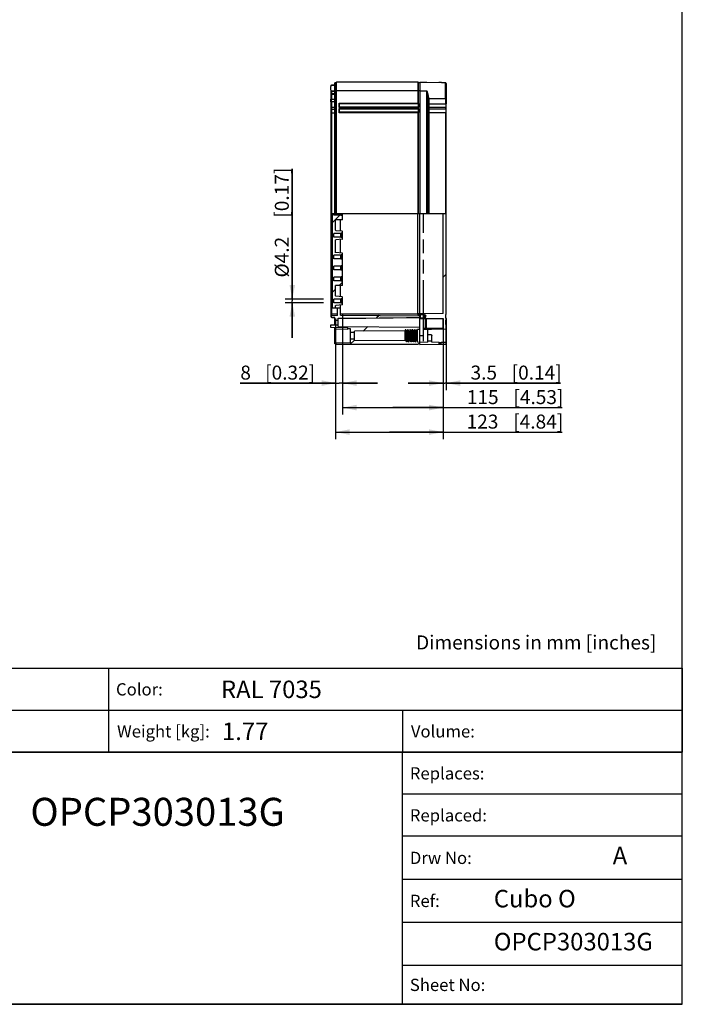
# Model space of a CAD drawing. Units: millimetres. Extents: x 12 to 202, y 7 to 290.
# Drawn here: x 107 to 202, y 7 to 148 of the extents above; entities that cross this region are included whole.
import ezdxf
from ezdxf.enums import TextEntityAlignment as Align

# ---------------------------------------------------------------- set-up
doc = ezdxf.new("R2010")
doc.units = ezdxf.units.MM
doc.header["$LTSCALE"] = 19.36
doc.linetypes.add('PHANTOM', pattern=[0.8, 0.45, -0.05, 0.1, -0.05, 0.1, -0.05])
doc.layers.get('0').update_dxf_attribs({"linetype": 'CONTINUOUS'})
for name, color, linetype in [('_BLACK_HOLE', 7, 'CONTINUOUS'), ('CURVE', 7, 'CONTINUOUS'), ('EDGEFEAT', 7, 'CONTINUOUS')]:
    doc.layers.add(name, color=color, linetype=linetype)
doc.styles.get("Standard").update_dxf_attribs({"font": 'ARIAL.TTF'})
doc.styles.add('TEXTSTYLE_1', font='ARIAL.TTF')
doc.dimstyles.new('DIMSTYLE_1', dxfattribs={"dimtxt": 2, "dimasz": 2, "dimexe": 0.18, "dimexo": 0.0625, "dimgap": 0.09, "dimtad": 1, "dimdec": 1, "dimlfac": 8, "dimdsep": 46, "dimtxsty": 'STANDARD', "dimblk": '_FILLED', "dimblk1": '_FILLED', "dimblk2": '_FILLED', "dimcen": 0.09, "dimadec": 0, "dimazin": 0, "dimtp": 0.5, "dimtm": 0.5, "dimtfac": 1, "dimtdec": 1, "dimtofl": 0, "dimtmove": 0, "dimatfit": 3, "dimldrblk": '_FILLED', "dimfxl": 1, "dimtolj": 1, "dimarcsym": 0})
doc.dimstyles.new('DIMSTYLE_2', dxfattribs={"dimtxt": 2, "dimasz": 2, "dimexe": 0.18, "dimexo": 0.0625, "dimgap": 0.09, "dimtad": 1, "dimdec": 1, "dimlfac": 8, "dimdsep": 46, "dimtxsty": 'STANDARD', "dimblk": '_FILLED', "dimblk1": '_FILLED', "dimblk2": '_FILLED', "dimcen": 0.09, "dimadec": 0, "dimazin": 0, "dimtp": 0.2, "dimtm": 0.2, "dimtfac": 1, "dimtdec": 1, "dimtofl": 0, "dimtmove": 0, "dimatfit": 3, "dimldrblk": '_FILLED', "dimfxl": 1, "dimtolj": 1, "dimarcsym": 0})
doc.dimstyles.new('DIMSTYLE_3', dxfattribs={"dimtxt": 2, "dimasz": 2, "dimexe": 0.18, "dimexo": 0.0625, "dimgap": 0.09, "dimtad": 1, "dimdec": 1, "dimlfac": 8, "dimdsep": 46, "dimtxsty": 'STANDARD', "dimblk": '_FILLED', "dimblk1": '_FILLED', "dimblk2": '_FILLED', "dimcen": 0.09, "dimadec": 0, "dimazin": 0, "dimtp": 0.3, "dimtm": 0.3, "dimtfac": 1, "dimtdec": 1, "dimtofl": 0, "dimtmove": 0, "dimatfit": 3, "dimldrblk": '_FILLED', "dimfxl": 1, "dimtolj": 1, "dimarcsym": 0})
doc.dimstyles.new('DIMSTYLE_4', dxfattribs={"dimtxt": 2, "dimasz": 2, "dimexe": 0.18, "dimexo": 0.0625, "dimgap": 0.09, "dimtad": 1, "dimdec": 1, "dimlfac": 8, "dimdsep": 46, "dimtxsty": 'STANDARD', "dimblk": '_FILLED', "dimblk1": '_FILLED', "dimblk2": '_FILLED', "dimcen": 0.09, "dimadec": 0, "dimazin": 0, "dimtp": 0.1, "dimtm": 0.1, "dimtfac": 1, "dimtdec": 1, "dimtofl": 0, "dimtmove": 0, "dimatfit": 3, "dimldrblk": '_FILLED', "dimfxl": 1, "dimtolj": 1, "dimarcsym": 0})

# ---------------------------------------------------------------- blocks, each defined once
blk = doc.blocks.new('_FILLED')
at = {"color": 0, "linetype": 'BYBLOCK'}
blk.add_solid([(0, 0), (-1, 0.2), (-1, -0.2)], dxfattribs=at)
blk = doc.blocks.new('*D10')
at = {"color": 2, "linetype": 'CONTINUOUS'}
for p, q in [((167.81, 105), (167.81, 94.75)), ((168.25, 105), (168.25, 94.75)), ((167.81, 95.75), (162.81, 95.75)), ((162.81, 95.75), (168.03, 95.75)), ((184.59, 95.75), (168.03, 95.75)), ((168.25, 95.75), (184.59, 95.75))]:
    blk.add_line(p, q, dxfattribs=at)
at = {"color": 2, "linetype": 'CONTINUOUS', "xscale": 2, "yscale": 2, "zscale": 2}
blk.add_blockref('_FILLED', (167.81, 95.75), dxfattribs=at)
at = {"color": 2, "linetype": 'CONTINUOUS', "xscale": 2, "yscale": 2, "zscale": 2, "rotation": 180}
blk.add_blockref('_FILLED', (168.25, 95.75), dxfattribs=at)
at = {"color": 2, "linetype": 'CONTINUOUS'}
for s, p in [('3.5', (171.73, 96.25)), ('[0.14]', (177.61, 96.25))]:
    blk.add_text(s, height=2, dxfattribs=at).set_placement(p)
blk = doc.blocks.new('*D11')
at = {"color": 2, "linetype": 'CONTINUOUS'}
for p, q in [((152.44, 105), (152.44, 94.75)), ((153.44, 105.5), (153.44, 94.75)), ((152.44, 95.75), (138.82, 95.75)), ((138.82, 95.75), (152.94, 95.75)), ((158.44, 95.75), (152.94, 95.75)), ((153.44, 95.75), (158.44, 95.75))]:
    blk.add_line(p, q, dxfattribs=at)
at = {"color": 2, "linetype": 'CONTINUOUS', "xscale": 2, "yscale": 2, "zscale": 2}
blk.add_blockref('_FILLED', (152.44, 95.75), dxfattribs=at)
at = {"color": 2, "linetype": 'CONTINUOUS', "xscale": 2, "yscale": 2, "zscale": 2, "rotation": 180}
blk.add_blockref('_FILLED', (153.44, 95.75), dxfattribs=at)
at = {"color": 2, "linetype": 'CONTINUOUS'}
for s, p in [('8', (138.82, 96.25)), ('[0.32]', (142.37, 96.25))]:
    blk.add_text(s, height=2, dxfattribs=at).set_placement(p)
blk = doc.blocks.new('*D12')
at = {"color": 2, "linetype": 'CONTINUOUS'}
for p, q in [((146.25, 107.76), (146.25, 126.37)), ((146.25, 126.37), (146.25, 107.5)), ((150.69, 107.76), (145.25, 107.76)), ((150.69, 107.24), (145.25, 107.24)), ((146.25, 102.24), (146.25, 107.5)), ((146.25, 107.24), (146.25, 102.24))]:
    blk.add_line(p, q, dxfattribs=at)
at = {"color": 2, "linetype": 'CONTINUOUS', "xscale": 2, "yscale": 2, "zscale": 2}
for p, rotation in [((146.25, 107.76), 270), ((146.25, 107.24), 90)]:
    blk.add_blockref('_FILLED', p, dxfattribs=dict(at, rotation=rotation))
at = {"color": 2, "linetype": 'CONTINUOUS'}
for s, p in [('[0.17]', (145.75, 119.38)), ('%%c4.2', (145.75, 110.84))]:
    blk.add_text(s, height=2, rotation=90, dxfattribs=at).set_placement(p)
blk = doc.blocks.new('*D13')
at = {"color": 2, "linetype": 'CONTINUOUS'}
for p, q in [((152.44, 104.9), (152.44, 87.75)), ((167.81, 104.19), (167.81, 87.75)), ((152.44, 88.75), (160.12, 88.75)), ((167.81, 88.75), (160.12, 88.75)), ((160.12, 88.75), (184.81, 88.75))]:
    blk.add_line(p, q, dxfattribs=at)
at = {"color": 2, "linetype": 'CONTINUOUS', "xscale": 2, "yscale": 2, "zscale": 2, "rotation": 180}
blk.add_blockref('_FILLED', (152.44, 88.75), dxfattribs=at)
at = {"color": 2, "linetype": 'CONTINUOUS', "xscale": 2, "yscale": 2, "zscale": 2}
blk.add_blockref('_FILLED', (167.81, 88.75), dxfattribs=at)
at = {"color": 2, "linetype": 'CONTINUOUS'}
for s, p in [('123', (171.17, 89.25)), ('[4.84]', (177.83, 89.25))]:
    blk.add_text(s, height=2, dxfattribs=at).set_placement(p)
blk = doc.blocks.new('*D14')
at = {"color": 2, "linetype": 'CONTINUOUS'}
for p, q in [((153.44, 105.5), (153.44, 91.25)), ((167.81, 104.19), (167.81, 91.25)), ((153.44, 92.25), (160.62, 92.25)), ((167.81, 92.25), (160.62, 92.25)), ((160.62, 92.25), (184.84, 92.25))]:
    blk.add_line(p, q, dxfattribs=at)
at = {"color": 2, "linetype": 'CONTINUOUS', "xscale": 2, "yscale": 2, "zscale": 2, "rotation": 180}
blk.add_blockref('_FILLED', (153.44, 92.25), dxfattribs=at)
at = {"color": 2, "linetype": 'CONTINUOUS', "xscale": 2, "yscale": 2, "zscale": 2}
blk.add_blockref('_FILLED', (167.81, 92.25), dxfattribs=at)
at = {"color": 2, "linetype": 'CONTINUOUS'}
for s, p in [('115', (171.2, 92.75)), ('[4.53]', (177.86, 92.75))]:
    blk.add_text(s, height=2, dxfattribs=at).set_placement(p)

msp = doc.modelspace()

# ---------------------------------------------------------------- linework, layer by layer
at = {"color": 7, "linetype": 'CONTINUOUS'}
for p, q in [((202, 7), (202, 290)), ((152.312, 120), (152.312, 138.656)), ((152.5, 138.656), (152.312, 138.656)), ((152.554, 138.75), (152.5, 138.656)), ((152.5, 120), (152.5, 138.656)), ((152.554, 120), (152.554, 138.75)), ((164.258, 138.75), (152.554, 138.75)), ((164.258, 137.5), (164.258, 138.75)), ((164.312, 138.656), (164.258, 138.75)), ((164.312, 120), (164.312, 138.656)), ((164.5, 138.656), (164.312, 138.656)), ((164.5, 138.75), (164.5, 120)), ((165.501, 138.733), (167.589, 138.696)), ((167.6, 138.696), (168.127, 138.687)), ((164.5, 137.5), (152.312, 137.5)), ((165.762, 136.432), (165.762, 135.668)), ((165.762, 135.168), (165.762, 134.918)), ((165.78, 135.668), (165.78, 135.168)), ((168.188, 135.668), (168.188, 135.168)), ((168.25, 135.461), (168.188, 135.461)), ((168.25, 135.461), (168.25, 135.671)), ((165.762, 134.418), (165.762, 120)), ((165.78, 134.918), (165.78, 134.418)), ((168.188, 134.918), (168.188, 134.418)), ((151.812, 120), (168.25, 120)), ((152, 106.5), (152, 120)), ((152.188, 119.737), (152.188, 120)), ((153.2, 119.737), (152.188, 119.737)), ((153.2, 119.737), (153.2, 120)), ((153.25, 119.688), (153.2, 119.737)), ((153.25, 119.688), (153.25, 120)), ((153.438, 119.688), (153.25, 119.688)), ((153.438, 119.062), (153.438, 120)), ((164.188, 105.549), (164.188, 120)), ((167.812, 105.695), (167.812, 120)), ((168.25, 105.532), (168.25, 120)), ((153.438, 119.062), (152.438, 119.054)), ((152.438, 117.588), (152.438, 119.054)), ((153.125, 117.463), (153.125, 119.06)), ((152.188, 116.612), (152.188, 117.138)), ((153.2, 117.138), (152.188, 117.138)), ((153.381, 117.437), (152.494, 117.526)), ((153.25, 117.188), (153.2, 117.138)), ((153.2, 116.612), (153.2, 117.138)), ((153.25, 116.562), (153.25, 117.188)), ((153.438, 117.188), (153.25, 117.188)), ((153.438, 116.375), (153.438, 117.375)), ((153.2, 116.612), (152.188, 116.612)), ((152.438, 114.375), (152.438, 116.197)), ((153.381, 116.313), (152.494, 116.224)), ((153.125, 114.338), (153.125, 116.287)), ((153.25, 116.562), (153.2, 116.612)), ((153.438, 116.562), (153.25, 116.562)), ((152.188, 113.487), (152.188, 114.013)), ((153.2, 114.013), (152.188, 114.013)), ((153.381, 114.312), (152.494, 114.401)), ((153.25, 114.062), (153.2, 114.013)), ((153.2, 113.487), (153.2, 114.013)), ((153.25, 113.438), (153.25, 114.062)), ((153.438, 114.062), (153.25, 114.062)), ((153.438, 109.688), (153.438, 114.25)), ((153.2, 113.487), (152.188, 113.487)), ((153.25, 113.438), (153.2, 113.487)), ((153.438, 113.438), (153.25, 113.438)), ((152.188, 111.925), (152.188, 112.45)), ((153.2, 112.45), (152.188, 112.45)), ((153.2, 111.925), (152.188, 111.925)), ((153.25, 112.5), (153.2, 112.45)), ((153.2, 111.925), (153.2, 112.45)), ((153.25, 111.875), (153.2, 111.925)), ((153.25, 111.875), (153.25, 112.5)), ((153.438, 112.5), (153.25, 112.5)), ((153.438, 111.875), (153.25, 111.875)), ((153.2, 110.888), (152.188, 110.888)), ((152.188, 110.362), (152.188, 110.888)), ((153.2, 110.362), (152.188, 110.362)), ((153.25, 110.938), (153.2, 110.888)), ((153.2, 110.362), (153.2, 110.888)), ((153.25, 110.312), (153.2, 110.362)), ((153.438, 110.938), (153.25, 110.938)), ((153.25, 110.312), (153.25, 110.938)), ((153.438, 110.312), (153.25, 110.312)), ((153.438, 109.688), (152.438, 109.679)), ((152.438, 108.213), (152.438, 109.679)), ((153.125, 108.088), (153.125, 109.685)), ((153.2, 107.763), (152.188, 107.763)), ((152.188, 107.237), (152.188, 107.763)), ((153.2, 107.237), (152.188, 107.237)), ((153.381, 108.062), (152.494, 108.151)), ((153.381, 106.938), (152.494, 106.849)), ((153.125, 105.479), (153.125, 106.912)), ((153.25, 107.812), (153.2, 107.763)), ((153.2, 107.237), (153.2, 107.763)), ((153.25, 107.188), (153.2, 107.237)), ((153.438, 107.812), (153.25, 107.812)), ((153.25, 107.188), (153.25, 107.812)), ((153.438, 107.188), (153.25, 107.188)), ((153.438, 107), (153.438, 108)), ((152, 106.5), (153.125, 106.5)), ((152.438, 106.5), (152.438, 106.822)), ((152.688, 105.39), (152.688, 106.5)), ((153.125, 105.625), (164.188, 105.625)), ((167.812, 105.695), (164.188, 105.631)), ((165.166, 105.506), (164.212, 105.524)), ((164.5, 105.121), (164.5, 105.519)), ((165.166, 105.506), (165.166, 105.081)), ((168.188, 105.532), (168.25, 105.532)), ((168.188, 105.012), (168.188, 105.532)), ((151.812, 105.325), (151.9, 105.377)), ((151.812, 105.175), (151.812, 105.325)), ((151.812, 105.175), (151.9, 105.123)), ((152.688, 105.39), (151.9, 105.377)), ((152.312, 105.116), (151.9, 105.123)), ((152.312, 104.075), (152.312, 105.116)), ((152.812, 104.679), (152.312, 104.688)), ((152.812, 105.019), (164.5, 105.121)), ((152.812, 103.852), (152.812, 105.019)), ((153.125, 105.479), (164.5, 105.379)), ((164.5, 104.956), (164.5, 105.007)), ((167.825, 104.927), (164.5, 104.956)), ((164.561, 105.07), (165.166, 105.081)), ((165, 102.504), (165, 104.952)), ((165.251, 104.95), (165.251, 103.59)), ((165.414, 103.591), (165.414, 104.948)), ((167.825, 103.612), (167.825, 104.927)), ((168.188, 105.082), (168.237, 105.082)), ((168.188, 105.012), (168.25, 105.012)), ((168.188, 104.743), (168.25, 104.743)), ((168.188, 104.126), (168.188, 104.743)), ((168.188, 104.332), (168.237, 104.332)), ((168.25, 104.185), (168.188, 104.185)), ((168.188, 104.126), (168.25, 104.126)), ((168.25, 104.743), (168.25, 105.08)), ((168.25, 101.438), (168.25, 104.185)), ((151.75, 104.065), (152.812, 104.084)), ((151.75, 103.705), (151.75, 104.065)), ((154.188, 103.662), (151.75, 103.705)), ((151.781, 103.705), (151.781, 104.066)), ((152.312, 101.344), (152.312, 103.695)), ((152.312, 103.484), (154.188, 103.46)), ((152.812, 103.852), (164.5, 103.75)), ((154.188, 103.46), (154.188, 103.662)), ((154.562, 103.494), (154.188, 103.5)), ((154.562, 101.506), (154.562, 103.494)), ((155.125, 102.969), (154.562, 102.969)), ((162.375, 103.22), (155.125, 103.156)), ((155.125, 101.844), (155.125, 103.156)), ((162.406, 103.375), (162.375, 103.125)), ((162.375, 101.78), (162.375, 103.22)), ((162.469, 103.375), (162.406, 103.375)), ((162.417, 103.344), (162.406, 103.375)), ((162.427, 103.255), (162.417, 103.344)), ((162.438, 103.116), (162.427, 103.255)), ((162.448, 102.935), (162.438, 103.116)), ((162.49, 102.054), (162.448, 102.935)), ((162.5, 103.125), (162.469, 103.375)), ((162.625, 103.125), (162.5, 103.125)), ((162.5, 103.119), (162.51, 102.937)), ((162.51, 102.937), (162.552, 102.064)), ((162.656, 103.375), (162.625, 103.125)), ((162.719, 103.375), (162.656, 103.375)), ((162.667, 103.344), (162.656, 103.375)), ((162.677, 103.256), (162.667, 103.344)), ((162.688, 103.117), (162.677, 103.256)), ((162.698, 102.936), (162.688, 103.117)), ((162.74, 102.064), (162.698, 102.936)), ((162.75, 103.125), (162.719, 103.375)), ((162.875, 103.125), (162.75, 103.125)), ((162.75, 103.115), (162.761, 102.935)), ((162.761, 102.935), (162.803, 102.054)), ((162.906, 103.375), (162.875, 103.125)), ((162.969, 103.375), (162.906, 103.375)), ((162.917, 103.344), (162.906, 103.375)), ((162.927, 103.254), (162.917, 103.344)), ((162.938, 103.115), (162.927, 103.254)), ((162.948, 102.935), (162.938, 103.115)), ((162.99, 102.054), (162.948, 102.935)), ((163, 103.125), (162.969, 103.375)), ((163.125, 103.125), (163, 103.125)), ((163.01, 102.939), (163.049, 102.121)), ((163.156, 103.375), (163.125, 103.125)), ((163.219, 103.375), (163.156, 103.375)), ((163.167, 103.346), (163.156, 103.375)), ((163.177, 103.261), (163.167, 103.346)), ((163.187, 103.121), (163.177, 103.261)), ((163.198, 102.939), (163.187, 103.121)), ((163.237, 102.121), (163.198, 102.939)), ((163.25, 103.125), (163.219, 103.375)), ((163.25, 103.126), (163.26, 102.945)), ((163.375, 103.125), (163.25, 103.125)), ((163.26, 102.945), (163.302, 102.064)), ((163.406, 103.375), (163.375, 103.125)), ((163.469, 103.375), (163.406, 103.375)), ((163.417, 103.346), (163.406, 103.375)), ((163.427, 103.261), (163.417, 103.346)), ((163.437, 103.126), (163.427, 103.261)), ((163.448, 102.945), (163.437, 103.126)), ((163.49, 102.064), (163.448, 102.945)), ((163.5, 103.125), (163.469, 103.375)), ((163.625, 103.125), (163.5, 103.125)), ((163.51, 102.938), (163.552, 102.062)), ((163.546, 102.748), (163.581, 102.22)), ((163.656, 103.375), (163.625, 103.125)), ((163.719, 103.375), (163.656, 103.375)), ((163.667, 103.346), (163.656, 103.375)), ((163.677, 103.26), (163.667, 103.346)), ((163.671, 102.748), (163.706, 102.22)), ((163.687, 103.121), (163.677, 103.26)), ((163.698, 102.938), (163.687, 103.121)), ((163.74, 102.062), (163.698, 102.938)), ((163.75, 103.125), (163.719, 103.375)), ((163.749, 103.135), (163.75, 103.117)), ((163.875, 103.125), (163.75, 103.125)), ((163.75, 103.117), (163.761, 102.935)), ((163.906, 103.375), (163.875, 103.125)), ((163.969, 103.375), (163.906, 103.375)), ((163.917, 103.344), (163.906, 103.375)), ((163.927, 103.255), (163.917, 103.344)), ((163.938, 103.117), (163.927, 103.255)), ((163.948, 102.935), (163.938, 103.117)), ((163.99, 102.063), (163.948, 102.935)), ((164, 103.125), (163.969, 103.375)), ((164.125, 103.125), (164, 103.125)), ((164, 103.115), (164.011, 102.935)), ((164.011, 102.935), (164.053, 102.054)), ((164.5, 103.431), (164.125, 103.425)), ((164.125, 101.575), (164.125, 103.425)), ((164.5, 101.25), (164.5, 103.75)), ((165, 103.588), (167.825, 103.612)), ((165.625, 103.406), (165, 103.417)), ((166.125, 103.407), (165.625, 103.406)), ((165.625, 101.594), (165.625, 103.406)), ((168.213, 103.451), (166.151, 103.415)), ((168.213, 103.451), (168.213, 101.549)), ((154.562, 101.506), (152.312, 101.467)), ((152.5, 101.344), (152.312, 101.344)), ((152.554, 101.25), (152.5, 101.344)), ((155.125, 102.031), (154.562, 102.031)), ((162.375, 101.78), (155.125, 101.844)), ((162.375, 101.875), (162.5, 101.875)), ((162.501, 101.872), (162.49, 102.054)), ((162.5, 101.875), (162.531, 101.625)), ((162.594, 101.625), (162.531, 101.625)), ((162.552, 102.064), (162.563, 101.88)), ((162.563, 101.88), (162.573, 101.741)), ((162.594, 101.625), (162.625, 101.875)), ((162.625, 101.875), (162.75, 101.875)), ((162.75, 101.88), (162.74, 102.064)), ((162.75, 101.875), (162.781, 101.625)), ((162.844, 101.625), (162.781, 101.625)), ((162.803, 102.054), (162.813, 101.879)), ((162.813, 101.879), (162.813, 101.87)), ((162.813, 101.87), (162.823, 101.739)), ((162.844, 101.625), (162.875, 101.875)), ((162.875, 101.875), (163, 101.875)), ((163.001, 101.872), (162.99, 102.054)), ((163, 101.875), (163.031, 101.625)), ((163.094, 101.625), (163.031, 101.625)), ((163.049, 102.121), (163.058, 101.955)), ((163.058, 101.955), (163.067, 101.816)), ((163.067, 101.816), (163.076, 101.712)), ((163.094, 101.625), (163.125, 101.875)), ((163.125, 101.875), (163.25, 101.875)), ((163.246, 101.955), (163.237, 102.121)), ((163.251, 101.875), (163.246, 101.955)), ((163.25, 101.875), (163.281, 101.625)), ((163.344, 101.625), (163.281, 101.625)), ((163.302, 102.064), (163.312, 101.885)), ((163.312, 101.885), (163.323, 101.747)), ((163.344, 101.625), (163.375, 101.875)), ((163.375, 101.875), (163.5, 101.875)), ((163.5, 101.885), (163.49, 102.064)), ((163.5, 101.875), (163.531, 101.625)), ((163.594, 101.625), (163.531, 101.625)), ((163.552, 102.062), (163.563, 101.881)), ((163.563, 101.881), (163.573, 101.742)), ((163.587, 101.638), (163.594, 101.625)), ((163.594, 101.625), (163.625, 101.875)), ((163.625, 101.875), (163.75, 101.875)), ((163.729, 101.959), (163.731, 101.943)), ((163.75, 101.881), (163.74, 102.062)), ((163.75, 101.875), (163.781, 101.625)), ((163.844, 101.625), (163.781, 101.625)), ((163.802, 102.064), (163.813, 101.88)), ((163.813, 101.88), (163.823, 101.742)), ((163.844, 101.625), (163.875, 101.875)), ((163.875, 101.875), (164, 101.875)), ((164, 101.881), (163.99, 102.063)), ((164, 101.875), (164.031, 101.625)), ((164.094, 101.625), (164.031, 101.625)), ((164.053, 102.054), (164.063, 101.879)), ((164.063, 101.879), (164.063, 101.87)), ((164.063, 101.87), (164.073, 101.738)), ((164.073, 101.738), (164.083, 101.654)), ((164.083, 101.654), (164.094, 101.625)), ((164.094, 101.625), (164.125, 101.875)), ((164.5, 101.569), (164.125, 101.575)), ((164.312, 101.344), (164.258, 101.25)), ((164.5, 101.344), (164.312, 101.344)), ((165, 102.504), (164.5, 102.5)), ((165.625, 101.594), (164.5, 101.574)), ((164.5, 101.25), (167.2, 101.297)), ((166.125, 101.726), (165.625, 101.727)), ((166.125, 102.631), (166.125, 101.726)), ((166.188, 101.584), (166.188, 102.552)), ((167.258, 101.565), (166.188, 101.584)), ((167.211, 101.298), (167.2, 101.297)), ((167.211, 101.298), (167.227, 101.301)), ((167.227, 101.301), (167.27, 101.308)), ((167.261, 101.361), (167.258, 101.565)), ((167.27, 101.308), (167.33, 101.315)), ((168.213, 101.549), (167.533, 101.56)), ((167.536, 101.366), (167.533, 101.56)), ((167.573, 101.307), (167.589, 101.305)), ((167.6, 101.304), (167.589, 101.305)), ((167.6, 101.304), (168.127, 101.313)), ((164.258, 101.25), (152.554, 101.25)), ((17, 7), (202, 7))]:
    msp.add_line(p, q, dxfattribs=at)
at = {"color": 2, "linetype": 'CONTINUOUS'}
for p, q in [((153.043, 119.737), (152, 118.695)), ((168.25, 111.334), (167.812, 110.897)), ((153.438, 110.176), (152.944, 109.683)), ((152.438, 109.176), (152, 108.739)), ((158.648, 105.43), (158.284, 105.066)), ((157.032, 103.815), (156.384, 103.167)), ((155.125, 101.908), (154.467, 101.25)), ((27, 55), (202, 55)), ((120, 55), (120, 49)), ((202, 55), (202, 49)), ((27, 49), (202, 49)), ((27, 49), (120, 49)), ((120, 49), (120, 43)), ((120, 49), (202, 49)), ((120, 49), (120, 43)), ((162, 49), (162, 43)), ((202, 49), (202, 43)), ((27, 43), (120, 43)), ((202, 43), (92, 43)), ((120, 43), (202, 43)), ((162, 7), (162, 43)), ((202, 43), (200, 43)), ((202, 7), (202, 43)), ((202, 37), (162, 37)), ((202, 31), (162, 31)), ((202, 24.851), (162, 24.851)), ((202, 18.703), (162, 18.703)), ((202, 12.555), (162, 12.555)), ((202, 7), (92, 7))]:
    msp.add_line(p, q, dxfattribs=at)
at = {"color": 7, "linetype": 'CONTINUOUS'}
for points in [[(162.375, 103.125), (162.387, 103.094), (162.4, 103.006), (162.412, 102.867), (162.425, 102.693)], [(162.425, 102.693), (162.45, 102.307), (162.463, 102.133), (162.475, 101.994), (162.481, 101.943)], [(162.5, 103.125), (162.512, 103.094), (162.519, 103.057)], [(162.519, 103.057), (162.525, 103.006), (162.537, 102.867), (162.55, 102.693)], [(162.55, 102.693), (162.575, 102.307), (162.588, 102.133), (162.6, 101.994), (162.613, 101.906), (162.625, 101.875)], [(162.625, 103.125), (162.637, 103.094), (162.65, 103.006), (162.662, 102.867), (162.675, 102.693)], [(162.675, 102.693), (162.7, 102.307), (162.713, 102.133), (162.725, 101.994), (162.731, 101.943)], [(162.75, 103.125), (162.762, 103.094), (162.769, 103.057)], [(162.769, 103.057), (162.775, 103.006), (162.787, 102.867), (162.8, 102.693)], [(162.8, 102.693), (162.825, 102.307), (162.838, 102.133), (162.85, 101.994), (162.863, 101.906), (162.875, 101.875)], [(162.875, 103.125), (162.887, 103.094), (162.9, 103.006), (162.912, 102.867), (162.925, 102.693)], [(162.925, 102.693), (162.95, 102.307), (162.963, 102.133), (162.975, 101.994), (162.981, 101.943)], [(163, 103.125), (163.012, 103.094), (163.019, 103.057)], [(163, 103.125), (163, 103.123), (163.01, 102.939)], [(163.019, 103.057), (163.025, 103.006), (163.037, 102.867), (163.05, 102.693)], [(163.05, 102.693), (163.075, 102.307), (163.088, 102.133), (163.1, 101.994), (163.113, 101.906), (163.125, 101.875)], [(163.125, 103.125), (163.137, 103.094), (163.15, 103.006), (163.162, 102.867), (163.175, 102.693)], [(163.175, 102.693), (163.2, 102.307), (163.213, 102.133), (163.225, 101.994), (163.231, 101.943)], [(163.25, 103.125), (163.262, 103.094), (163.269, 103.057)], [(163.269, 103.057), (163.275, 103.006), (163.287, 102.867), (163.3, 102.693)], [(163.3, 102.693), (163.325, 102.307), (163.338, 102.133), (163.35, 101.994), (163.363, 101.906), (163.375, 101.875)], [(163.375, 103.125), (163.387, 103.094), (163.4, 103.006), (163.412, 102.867), (163.425, 102.693)], [(163.425, 102.693), (163.45, 102.307), (163.463, 102.133), (163.475, 101.994), (163.481, 101.943)], [(163.5, 103.125), (163.512, 103.099), (163.519, 103.057)], [(163.5, 103.125), (163.5, 103.122), (163.51, 102.938)], [(163.519, 103.057), (163.523, 103.022), (163.535, 102.902), (163.546, 102.748)], [(163.625, 103.125), (163.637, 103.099), (163.648, 103.022), (163.66, 102.902), (163.671, 102.748)], [(163.75, 103.125), (163.762, 103.094), (163.769, 103.057)], [(163.761, 102.935), (163.792, 102.276), (163.802, 102.064)], [(163.769, 103.057), (163.775, 103.006), (163.787, 102.867), (163.8, 102.693)], [(163.8, 102.693), (163.825, 102.307), (163.838, 102.133), (163.85, 101.994), (163.863, 101.906), (163.875, 101.875)], [(163.875, 103.125), (163.887, 103.094), (163.9, 103.006), (163.912, 102.867), (163.925, 102.693)], [(163.925, 102.693), (163.95, 102.307), (163.963, 102.133), (163.975, 101.994), (163.981, 101.943)], [(164, 103.125), (164.012, 103.094), (164.019, 103.057)], [(164.019, 103.057), (164.025, 103.006), (164.037, 102.867), (164.05, 102.693)], [(164.05, 102.693), (164.075, 102.307), (164.088, 102.133), (164.1, 101.994), (164.113, 101.906), (164.125, 101.875)], [(166.151, 103.415), (166.143, 103.411), (166.134, 103.408), (166.125, 103.407)], [(162.481, 101.943), (162.488, 101.906), (162.5, 101.875)], [(162.573, 101.741), (162.583, 101.654), (162.594, 101.625)], [(162.731, 101.943), (162.738, 101.906), (162.75, 101.875)], [(162.823, 101.739), (162.834, 101.654), (162.844, 101.625)], [(162.981, 101.943), (162.988, 101.906), (163, 101.875)], [(163.076, 101.712), (163.085, 101.648), (163.094, 101.625)], [(163.231, 101.943), (163.238, 101.906), (163.25, 101.875)], [(163.323, 101.747), (163.333, 101.657), (163.344, 101.625)], [(163.481, 101.943), (163.488, 101.906), (163.5, 101.875)], [(163.573, 101.742), (163.58, 101.678), (163.587, 101.638)], [(163.581, 102.22), (163.593, 102.071), (163.604, 101.959)], [(163.604, 101.959), (163.615, 101.896), (163.625, 101.875)], [(163.706, 102.22), (163.718, 102.071), (163.729, 101.959)], [(163.731, 101.943), (163.74, 101.896), (163.75, 101.875)], [(163.823, 101.742), (163.833, 101.655), (163.844, 101.625)], [(163.981, 101.943), (163.988, 101.906), (164, 101.875)], [(166.188, 101.637), (166.183, 101.671), (166.169, 101.7), (166.149, 101.719), (166.125, 101.726)], [(167.258, 101.565), (167.272, 101.567), (167.31, 101.571), (167.365, 101.573), (167.426, 101.572), (167.481, 101.568), (167.519, 101.563), (167.533, 101.56)], [(167.495, 101.374), (167.457, 101.379), (167.409, 101.381), (167.358, 101.379), (167.314, 101.372), (167.283, 101.366), (167.266, 101.362), (167.261, 101.361)], [(167.33, 101.315), (167.4, 101.318), (167.47, 101.317)], [(167.47, 101.317), (167.53, 101.313), (167.573, 101.307)], [(167.536, 101.366), (167.533, 101.366), (167.52, 101.369), (167.495, 101.374)]]:
    msp.add_lwpolyline(points, dxfattribs=at)
for centre, radius, start, end in [((152.5, 117.588), 0.0625, 180, 264.28941), ((153.375, 117.375), 0.0625, 0, 84.28941), ((152.5, 116.162), 0.0625, 95.71059, 180), ((153.375, 116.375), 0.0625, 275.71059, 360), ((152.5, 114.463), 0.0625, 180, 264.28941), ((153.375, 114.25), 0.0625, 0, 84.28941), ((152.5, 108.213), 0.0625, 180, 264.28941), ((153.375, 108), 0.0625, 0, 84.28941), ((153.375, 107), 0.0625, 275.71059, 360), ((152.5, 106.787), 0.0625, 95.71059, 180), ((164.213, 105.549), 0.025, 180, 268.92233), ((165.162, 105.294), 0.212, 271.07767, 88.92233), ((164.562, 105.007), 0.0625, 91.07767, 180), ((168.213, 103.489), 0.0375, 271, 360), ((167.199, 101.36), 0.0625, 281.13126, 0.9999), ((167.599, 101.367), 0.0625, 180.99999, 260.80819), ((168.125, 101.438), 0.125, 271, 360), ((168.213, 101.511), 0.0375, 0, 89)]:
    msp.add_arc(centre, radius, start, end, dxfattribs=at)
at = {"layer": '_BLACK_HOLE', "color": 4, "linetype": 'CONTINUOUS'}
msp.add_line((164.5, 101.794), (164.5, 120), dxfattribs=at)
at = {"layer": '_BLACK_HOLE', "color": 4, "linetype": 'PHANTOM'}
msp.add_line((165, 101.75), (165, 120), dxfattribs=at)
at = {"layer": 'CURVE', "color": 4, "linetype": 'PHANTOM'}
msp.add_line((165, 101.75), (165, 120), dxfattribs=at)
at = {"layer": 'EDGEFEAT', "color": 7, "linetype": 'CONTINUOUS'}
for p, q in [((151.75, 137.583), (151.75, 138.117)), ((151.812, 138.325), (151.9, 138.377)), ((151.812, 138.223), (151.812, 138.325)), ((152.312, 138.25), (151.873, 138.242)), ((151.9, 138.377), (152.312, 138.384)), ((151.9, 138.243), (151.9, 138.377)), ((164.5, 138.75), (165.501, 138.733)), ((167.207, 138.701), (167.2, 138.703)), ((167.27, 138.692), (167.227, 138.699)), ((167.33, 138.685), (167.27, 138.692)), ((167.53, 138.687), (167.47, 138.683)), ((167.54, 138.687), (167.484, 138.683)), ((167.573, 138.693), (167.53, 138.687)), ((168.127, 136.415), (168.127, 138.687)), ((168.25, 138.561), (168.25, 135.671)), ((151.812, 136.296), (151.812, 137.477)), ((151.812, 137.438), (152.312, 137.438)), ((151.812, 137.075), (151.9, 137.127)), ((151.812, 136.98), (151.9, 137.016)), ((152.312, 137.45), (151.873, 137.458)), ((151.9, 136.307), (151.9, 137.458)), ((151.9, 137.127), (152.312, 137.134)), ((151.9, 137.016), (152.312, 137.021)), ((164.258, 135.75), (164.258, 137.5)), ((164.5, 137.5), (165.501, 137.5)), ((165.501, 120), (165.501, 137.5)), ((165.619, 120), (165.619, 137.037)), ((151.75, 136.295), (152.312, 136.305)), ((151.75, 135.935), (151.75, 136.295)), ((152.312, 135.925), (151.75, 135.935)), ((151.812, 105.325), (151.812, 135.934)), ((151.812, 135.188), (152.312, 135.188)), ((151.873, 135.933), (151.873, 136.297)), ((151.9, 136.307), (152.312, 136.312)), ((151.9, 105.377), (151.9, 135.933)), ((152.938, 135.125), (152.938, 135.75)), ((152.938, 135.75), (153, 135.688)), ((152.938, 135.75), (164.258, 135.75)), ((152.938, 135.125), (153, 135.188)), ((164.258, 135.125), (152.938, 135.125)), ((153, 135.188), (153, 135.688)), ((153, 135.688), (164.294, 135.688)), ((164.294, 135.188), (153, 135.188)), ((164.258, 135), (164.258, 135.125)), ((164.294, 135.688), (164.294, 135.188)), ((165.762, 135.668), (168.237, 135.668)), ((165.762, 135.168), (168.237, 135.168)), ((168.132, 136.415), (168.132, 135.668)), ((168.132, 135.168), (168.132, 134.918)), ((168.237, 135.168), (168.244, 135.168)), ((168.25, 120), (168.25, 135.461)), ((151.812, 134.825), (151.9, 134.877)), ((151.812, 134.375), (152.312, 134.375)), ((151.9, 134.877), (152.312, 134.884)), ((152.938, 134.375), (152.938, 135)), ((152.938, 135), (153, 134.938)), ((152.938, 135), (164.258, 135)), ((152.938, 134.375), (153, 134.438)), ((164.258, 134.375), (152.938, 134.375)), ((153, 134.438), (153, 134.938)), ((153, 134.938), (164.294, 134.938)), ((164.294, 134.438), (153, 134.438)), ((164.258, 120), (164.258, 134.375)), ((164.294, 134.938), (164.294, 134.438)), ((165.762, 134.918), (168.237, 134.918)), ((165.762, 134.418), (168.237, 134.418)), ((168.132, 134.418), (168.132, 120)), ((168.244, 134.918), (168.237, 134.918)), ((168.237, 134.418), (168.244, 134.418)), ((151.812, 105.625), (152.688, 105.625)), ((164.188, 105.585), (164.188, 105.549)), ((165.166, 105.506), (164.212, 105.524)), ((164.561, 105.07), (164.561, 105.518)), ((151.812, 105.175), (151.9, 105.123)), ((151.9, 105.123), (152.312, 105.116)), ((164.5, 105.208), (164.5, 105.33)), ((164.5, 105.007), (164.5, 105.121)), ((164.5, 103.75), (164.5, 104.956)), ((164.561, 105.07), (165.166, 105.081)), ((168.237, 105.082), (168.188, 105.082)), ((168.237, 104.332), (168.188, 104.332)), ((168.25, 104.329), (168.25, 104.185)), ((151.75, 103.705), (151.75, 104.065)), ((166.125, 102.631), (165.625, 102.625))]:
    msp.add_line(p, q, dxfattribs=at)
for points in [[(167.276, 138.69), (167.231, 138.697), (167.207, 138.701)], [(167.484, 138.683), (167.414, 138.681), (167.34, 138.683), (167.276, 138.69)], [(167.47, 138.683), (167.4, 138.682), (167.33, 138.685)], [(167.6, 138.696), (167.594, 138.695), (167.576, 138.692), (167.54, 138.687)], [(165.501, 137.5), (165.549, 137.344), (165.591, 137.189), (165.619, 137.037)], [(165.619, 137.037), (165.635, 136.912), (165.655, 136.795), (165.677, 136.687), (165.703, 136.59), (165.732, 136.505), (165.762, 136.432)], [(168.132, 136.415), (168.18, 136.424), (168.219, 136.444), (168.243, 136.471), (168.25, 136.5)], [(164.258, 135.75), (164.263, 135.72), (164.276, 135.697), (164.294, 135.688)], [(164.294, 135.188), (164.276, 135.178), (164.263, 135.155), (164.258, 135.125)], [(165.762, 136.432), (166.545, 136.425), (168.132, 136.415)], [(168.25, 135.671), (168.248, 135.67), (168.244, 135.669), (168.237, 135.668)], [(168.244, 135.168), (168.248, 135.169), (168.25, 135.17)], [(164.258, 135), (164.263, 134.97), (164.276, 134.947), (164.294, 134.938)], [(164.294, 134.438), (164.276, 134.428), (164.263, 134.405), (164.258, 134.375)], [(168.25, 134.92), (168.248, 134.919), (168.244, 134.918)], [(168.244, 134.418), (168.248, 134.419), (168.25, 134.419)], [(164.5, 105.102), (160.677, 105.043), (156.782, 104.988), (152.812, 104.937)], [(168.25, 105.08), (168.248, 105.081), (168.244, 105.082), (168.237, 105.082)], [(168.25, 104.329), (168.248, 104.33), (168.244, 104.331), (168.237, 104.332)], [(166.125, 102.631), (166.156, 102.621), (166.179, 102.593), (166.188, 102.552)]]:
    msp.add_lwpolyline(points, dxfattribs=at)
for centre, radius, start, end in [((151.875, 138.117), 0.125, 91, 180), ((168.125, 138.562), 0.125, 0, 89), ((151.875, 137.583), 0.125, 180, 269), ((164.213, 105.549), 0.025, 180, 268.92233), ((164.562, 105.007), 0.0625, 91.07767, 180)]:
    msp.add_arc(centre, radius, start, end, dxfattribs=at)

# ---------------------------------------------------------------- texts
at = {"color": 2, "linetype": 'CONTINUOUS', "style": 'TEXTSTYLE_1'}
for s, height, p in [('Dimensions in mm [inches]', 2, (163.944, 57.699)), ('RAL 7035', 2.5, (136.05, 50.75)), ('1.77', 2.5, (136.2, 44.75)), ('A', 2.5, (192.05, 27)), ('Cubo O', 2.5, (175.05, 20.851)), ('OPCP303013G', 2.5, (175.05, 14.703))]:
    msp.add_text(s, height=height, dxfattribs=at).set_placement(p)
at = {"color": 2, "linetype": 'CONTINUOUS', "style": 'TEXTSTYLE_1', "oblique": 5}
for s, p in [('Color:', (121.05, 51.122)), ('Weight [kg]:', (121.2, 45.122)), ('Volume:', (163.2, 45.122)), ('Replaces:', (163.05, 39.121)), ('Replaced:', (163.05, 33.121)), ('Drw No:', (163.05, 27.047)), ('Ref:', (163.05, 20.899)), ('Sheet No:', (163.05, 8.899))]:
    msp.add_text(s, height=1.75, dxfattribs=at).set_placement(p)
at = {"color": 2, "linetype": 'CONTINUOUS', "style": 'TEXTSTYLE_1'}
msp.add_text('OPCP303013G', height=4, dxfattribs=at).set_placement((127, 32.5), align=Align.CENTER)

# ---------------------------------------------------------------- dimensions: what is measured, and where the dimension line sits
at = {"color": 2, "linetype": 'CONTINUOUS'}
dim = msp.add_linear_dim(base=(146.25, 107.763), p1=(150.688, 107.237), p2=(150.688, 107.763), angle=90, text='%%c<>', dimstyle='DIMSTYLE_4', dxfattribs=at)
dim.commit()
dim.dimension.update_dxf_attribs({"geometry": '*D12', "text_midpoint": (144.75, 118.601), "dimtype": 160})
for base, p1, p2, dimstyle, picture, middle in [((153.438, 95.75), (152.438, 105), (153.438, 105.5), 'DIMSTYLE_2', '*D11', (144.085, 97.25)), ((168.25, 95.75), (167.812, 105), (168.25, 105), 'DIMSTYLE_4', '*D10', (178.162, 97.25))]:
    dim = msp.add_linear_dim(base=base, p1=p1, p2=p2, dimstyle=dimstyle, dxfattribs=at)
    dim.commit()
    dim.dimension.update_dxf_attribs({"geometry": picture, "text_midpoint": middle, "dimtype": 160})
for base, p2, dimstyle, picture, middle in [((152.438, 88.75), (152.438, 104.904), 'DIMSTYLE_1', '*D13', (177.988, 90.25)), ((153.438, 92.25), (153.438, 105.5), 'DIMSTYLE_3', '*D14', (178.02, 93.75))]:
    dim = msp.add_linear_dim(base=base, p1=(167.812, 104.195), p2=p2, angle=180, dimstyle=dimstyle, dxfattribs=at)
    dim.commit()
    dim.dimension.update_dxf_attribs({"geometry": picture, "text_midpoint": middle, "dimtype": 160})

doc.saveas('drawing.dxf')
